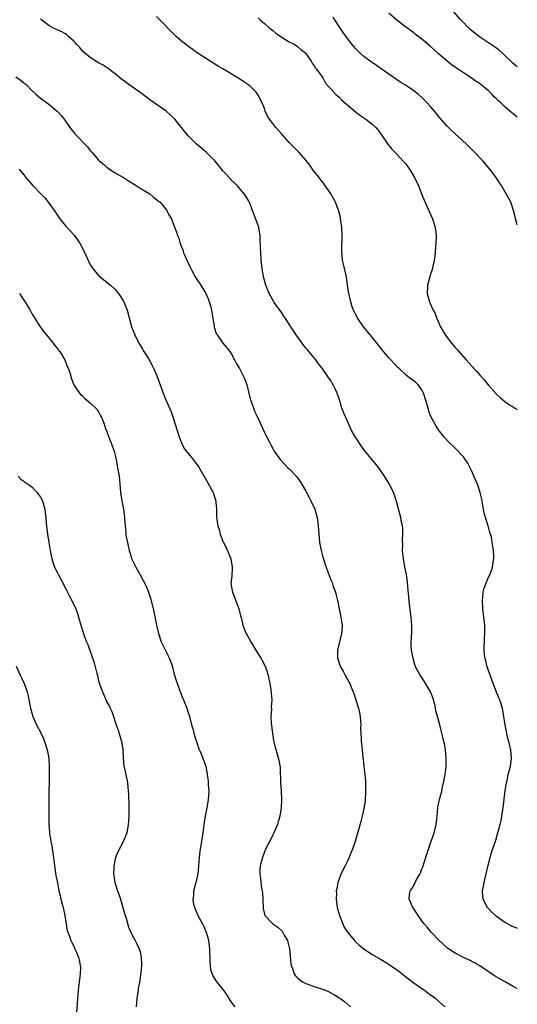
# Model space of a CAD drawing. Units: inches. Extents: x 2505000 to 2508000, y 1548000 to 1551000.
# Drawn here: x 2507880 to 2508000, y 1549270 to 1549507 of the extents above; entities that cross this region are included whole.
import ezdxf

# ---------------------------------------------------------------- set-up
doc = ezdxf.new("R2010")
doc.units = ezdxf.units.IN
doc.header["$MEASUREMENT"] = 0
doc.layers.add('LD25051548_10ft', color=133, linetype='Continuous')

msp = doc.modelspace()

# ---------------------------------------------------------------- linework, layer by layer
at = {"layer": 'LD25051548_10ft'}
for points, elevation in [([(2508000, 1549287.94), (2507999.96, 1549287.96), (2507999, 1549288.3), (2507998.55, 1549288.55), (2507997.62, 1549289), (2507997, 1549289.34), (2507995, 1549290.77), (2507994.71, 1549291), (2507993.85, 1549291.85), (2507992.87, 1549292.87), (2507992.76, 1549293), (2507992.56, 1549293.44), (2507991.76, 1549295), (2507991.67, 1549295.67), (2507991.62, 1549297), (2507991.86, 1549298.14), (2507991.97, 1549299), (2507993, 1549303.2), (2507993.46, 1549305), (2507993.81, 1549306.19), (2507994.79, 1549309.21), (2507995.26, 1549310.74), (2507995.87, 1549313), (2507996.08, 1549313.92), (2507996.29, 1549315), (2507996.51, 1549316.51), (2507996.59, 1549317), (2507997, 1549320.44), (2507997.3, 1549322.7), (2507997.52, 1549323.52), (2507997.82, 1549325), (2507998.15, 1549326.15), (2507998.35, 1549327), (2507998.63, 1549329), (2507998.47, 1549331), (2507997.99, 1549333), (2507997.75, 1549333.75), (2507997.36, 1549335.36), (2507997.04, 1549337), (2507996.77, 1549339), (2507996.53, 1549340.53), (2507996.43, 1549341), (2507995.81, 1549343), (2507995.55, 1549343.55), (2507995, 1549344.91), (2507994.18, 1549347), (2507993.44, 1549349), (2507992.76, 1549351), (2507992.41, 1549352.41), (2507992.24, 1549353), (2507992.11, 1549353.89), (2507991.99, 1549355), (2507992.04, 1549356.04), (2507992.05, 1549357), (2507992.1, 1549357.9), (2507992.19, 1549359), (2507992.16, 1549361), (2507991.66, 1549365), (2507991.58, 1549367), (2507991.69, 1549367.69), (2507991.8, 1549369), (2507992.02, 1549369.98), (2507992.38, 1549371), (2507993, 1549372.46), (2507993.25, 1549373), (2507993.76, 1549374.24), (2507994.04, 1549375), (2507994.19, 1549376.19), (2507994.36, 1549377), (2507994.37, 1549377.63), (2507994.26, 1549379), (2507994.07, 1549380.07), (2507993.97, 1549381), (2507993.76, 1549382.24), (2507993.57, 1549383), (2507993.41, 1549383.41), (2507992.99, 1549385.01), (2507992.3, 1549387), (2507992.02, 1549388.02), (2507991.82, 1549389), (2507991.43, 1549391.42), (2507991.07, 1549393), (2507990.36, 1549395), (2507989.5, 1549397), (2507989.36, 1549397.36), (2507989, 1549398.17), (2507988.1, 1549400.1), (2507987.46, 1549401), (2507987, 1549401.63), (2507985, 1549403.73), (2507983.66, 1549405), (2507982.39, 1549406.39), (2507981.87, 1549407), (2507981.48, 1549407.48), (2507980.64, 1549408.64), (2507980.41, 1549409), (2507979.7, 1549410.3), (2507979.19, 1549411.19), (2507979, 1549411.75), (2507978.65, 1549412.65), (2507978.55, 1549413), (2507978.43, 1549413.57), (2507978.03, 1549415), (2507977.41, 1549417), (2507977, 1549417.76), (2507976.06, 1549419), (2507975.51, 1549419.51), (2507975, 1549419.94), (2507974.38, 1549420.38), (2507973.58, 1549421), (2507973.24, 1549421.24), (2507971.39, 1549423), (2507971.18, 1549423.18), (2507970.2, 1549424.2), (2507969.52, 1549425), (2507969, 1549425.53), (2507967.41, 1549427.41), (2507966.54, 1549428.54), (2507965, 1549430.5), (2507962.91, 1549433), (2507961.51, 1549435), (2507961, 1549435.98), (2507960.51, 1549437), (2507960.2, 1549437.8), (2507959.81, 1549439), (2507959.7, 1549439.7), (2507959.35, 1549441), (2507959.07, 1549443), (2507958.78, 1549445), (2507958.07, 1549448.07), (2507957.87, 1549449), (2507957.76, 1549450.24), (2507957.68, 1549451), (2507957.67, 1549451.67), (2507957.71, 1549453), (2507957.72, 1549453.72), (2507957.78, 1549455), (2507957.7, 1549457), (2507957.44, 1549458.56), (2507957.39, 1549459), (2507957.34, 1549459.34), (2507957, 1549460.55), (2507956.91, 1549460.91), (2507956.78, 1549461.22), (2507956.14, 1549463), (2507955.77, 1549463.77), (2507955.05, 1549465), (2507953.69, 1549467), (2507953.38, 1549467.38), (2507953, 1549467.9), (2507952.52, 1549468.52), (2507952.2, 1549469), (2507950.77, 1549470.77), (2507950.63, 1549471), (2507949.92, 1549471.92), (2507949, 1549473.16), (2507947.39, 1549475), (2507946.2, 1549476.2), (2507945, 1549477.44), (2507943.3, 1549479.3), (2507941.79, 1549481), (2507941, 1549481.99), (2507940.25, 1549483), (2507939.77, 1549483.77), (2507939.21, 1549485), (2507939, 1549485.57), (2507938.42, 1549487), (2507937.41, 1549489), (2507937, 1549489.55), (2507935.54, 1549491), (2507935, 1549491.42), (2507934.03, 1549492.03), (2507933, 1549492.75), (2507932.6, 1549493), (2507931, 1549493.93), (2507929, 1549495.14), (2507927.81, 1549495.81), (2507927, 1549496.33), (2507925, 1549497.54), (2507923, 1549498.84), (2507921, 1549500.27), (2507919, 1549501.86), (2507918.39, 1549502.39), (2507917.74, 1549503), (2507917, 1549503.67), (2507916.33, 1549504.33), (2507915.74, 1549505), (2507915, 1549505.76), (2507913.78, 1549507), (2507913, 1549507.75)], 6970), ([(2507937.47, 1549507.47), (2507937.95, 1549507), (2507939, 1549506.1), (2507940.24, 1549505), (2507941, 1549504.38), (2507941.78, 1549503.78), (2507943, 1549502.86), (2507945, 1549501.68), (2507946.3, 1549501), (2507947, 1549500.56), (2507947.82, 1549499.82), (2507948.87, 1549499), (2507949, 1549498.86), (2507950.24, 1549497), (2507950.5, 1549496.5), (2507951, 1549495.92), (2507951.32, 1549495.32), (2507951.62, 1549495), (2507953.05, 1549493), (2507953.72, 1549491.72), (2507954.41, 1549491), (2507955, 1549490.32), (2507956.23, 1549489), (2507956.62, 1549488.62), (2507957, 1549488.31), (2507957.64, 1549487.64), (2507958.7, 1549486.7), (2507960.85, 1549484.85), (2507962.01, 1549484.01), (2507963.46, 1549483), (2507965, 1549481.82), (2507965.89, 1549481), (2507966.4, 1549480.4), (2507967, 1549479.58), (2507968.27, 1549477.73), (2507968.85, 1549476.85), (2507969, 1549476.69), (2507969.76, 1549475.76), (2507971, 1549474.51), (2507972.42, 1549473), (2507973, 1549472.32), (2507973.57, 1549471.57), (2507973.97, 1549471), (2507974.37, 1549470.37), (2507975.18, 1549469), (2507975.78, 1549467.78), (2507976.14, 1549467), (2507977, 1549464.77), (2507977.52, 1549463.52), (2507979.57, 1549459), (2507980.19, 1549457), (2507980.42, 1549455), (2507980.35, 1549453), (2507980.27, 1549452.27), (2507980.09, 1549449.91), (2507979.95, 1549449), (2507979.62, 1549447.62), (2507979.52, 1549447), (2507979.42, 1549446.58), (2507979, 1549445.41), (2507978.87, 1549445), (2507978.33, 1549443), (2507978.26, 1549441), (2507978.44, 1549440.44), (2507978.81, 1549439), (2507979, 1549438.63), (2507979.7, 1549437), (2507980.15, 1549436.15), (2507980.57, 1549435), (2507981.46, 1549433), (2507982.03, 1549432.03), (2507982.59, 1549431), (2507984.12, 1549429), (2507984.55, 1549428.55), (2507985, 1549427.99), (2507985.49, 1549427.49), (2507985.87, 1549427), (2507987.66, 1549425), (2507988.32, 1549424.32), (2507989, 1549423.49), (2507989.24, 1549423.25), (2507989.45, 1549423), (2507990.2, 1549422.2), (2507991, 1549421.26), (2507992.08, 1549420.08), (2507993, 1549419.01), (2507995, 1549416.76), (2507995.9, 1549415.9), (2507997, 1549414.95), (2507998.15, 1549414.15), (2507999, 1549413.65), (2507999.38, 1549413.38), (2508000, 1549413.04)], 6960), ([(2508000, 1549457.56), (2507999.91, 1549457.91), (2507999.59, 1549459), (2507999.49, 1549459.49), (2507999.09, 1549461), (2507998.57, 1549462.57), (2507998.41, 1549463), (2507997.35, 1549465), (2507997, 1549465.56), (2507996.17, 1549467), (2507995.7, 1549467.7), (2507994.88, 1549469), (2507993.39, 1549471), (2507991.67, 1549473), (2507989.78, 1549475), (2507988.37, 1549476.37), (2507987.71, 1549477), (2507985, 1549479.46), (2507984.22, 1549480.22), (2507983, 1549481.44), (2507981.35, 1549483.35), (2507980.44, 1549484.44), (2507980.01, 1549485), (2507979, 1549486.18), (2507978.27, 1549487), (2507977.65, 1549487.65), (2507977, 1549488.28), (2507976.15, 1549489), (2507975, 1549489.89), (2507973, 1549491.19), (2507971.87, 1549491.87), (2507969, 1549493.87), (2507967.42, 1549495), (2507966, 1549496), (2507965, 1549496.67), (2507964.54, 1549497), (2507963, 1549498.16), (2507962.04, 1549499), (2507961.52, 1549499.52), (2507961, 1549500.06), (2507960.19, 1549501), (2507958.8, 1549502.8), (2507957.96, 1549503.96), (2507957, 1549505.41), (2507956.01, 1549507), (2507955.59, 1549507.59)], 6950), ([(2508000, 1549483.51), (2507999.72, 1549483.72), (2507999, 1549484.31), (2507998.62, 1549484.62), (2507998.22, 1549485), (2507997.54, 1549485.54), (2507997, 1549486.03), (2507995.99, 1549487), (2507995.46, 1549487.46), (2507995, 1549487.96), (2507994.44, 1549488.44), (2507993.94, 1549489), (2507993, 1549489.94), (2507991.72, 1549491), (2507991.31, 1549491.31), (2507991, 1549491.56), (2507990.11, 1549492.11), (2507988.86, 1549493), (2507987, 1549494.18), (2507985.84, 1549495), (2507985.33, 1549495.33), (2507985, 1549495.58), (2507984.16, 1549496.16), (2507983, 1549497.1), (2507981, 1549498.82), (2507979.83, 1549499.83), (2507979, 1549500.63), (2507977, 1549502.34), (2507975.48, 1549503.48), (2507975, 1549503.85), (2507973, 1549505.26), (2507971, 1549506.78), (2507969, 1549508.56)], 6940), ([(2508000, 1549495.67), (2507999, 1549496.44), (2507996.35, 1549499), (2507995.64, 1549499.64), (2507994.5, 1549500.5), (2507990.85, 1549502.85), (2507989.73, 1549503.73), (2507988.66, 1549504.66), (2507986.35, 1549507), (2507984.57, 1549509)], 6930), ([(2508000, 1549273.4), (2507999, 1549273.94), (2507997.03, 1549275.03), (2507995.76, 1549275.76), (2507994.53, 1549276.53), (2507990.93, 1549278.93), (2507989.65, 1549279.65), (2507988.32, 1549280.32), (2507987, 1549280.9), (2507985, 1549281.94), (2507983.41, 1549283), (2507983.18, 1549283.18), (2507982.11, 1549284.11), (2507981.16, 1549285), (2507979.23, 1549287), (2507978.22, 1549288.22), (2507977.53, 1549289), (2507977, 1549289.78), (2507976.08, 1549291), (2507975.72, 1549291.72), (2507974.88, 1549292.88), (2507974.77, 1549293), (2507974.25, 1549294.25), (2507973.89, 1549295), (2507974.02, 1549296.02), (2507974.19, 1549297), (2507974.52, 1549297.48), (2507975, 1549298.38), (2507975.24, 1549298.76), (2507975.34, 1549299), (2507975.72, 1549299.72), (2507976.46, 1549301), (2507976.64, 1549301.36), (2507977, 1549302.33), (2507977.2, 1549302.8), (2507978.2, 1549305.8), (2507978.54, 1549307), (2507979.24, 1549309), (2507979.72, 1549310.28), (2507979.94, 1549311), (2507980.42, 1549313), (2507980.63, 1549315), (2507980.82, 1549317), (2507980.85, 1549317.15), (2507981.23, 1549319), (2507981.78, 1549321), (2507981.99, 1549322.01), (2507982.23, 1549323), (2507982.58, 1549325), (2507982.82, 1549327), (2507982.85, 1549329), (2507982.67, 1549331), (2507982.42, 1549332.42), (2507982.3, 1549333), (2507982.07, 1549334.07), (2507981.81, 1549335), (2507981.65, 1549335.65), (2507981.27, 1549337), (2507980.75, 1549339), (2507980.37, 1549340.37), (2507980.29, 1549341), (2507980.1, 1549341.9), (2507979.8, 1549343), (2507979.6, 1549343.6), (2507979.07, 1549345), (2507979, 1549345.14), (2507977.57, 1549347.57), (2507977, 1549348.4), (2507976.54, 1549349), (2507975.48, 1549351), (2507974.85, 1549353), (2507974.46, 1549355), (2507974.38, 1549356.38), (2507974.48, 1549358.48), (2507974.55, 1549359), (2507974.55, 1549360.55), (2507974.57, 1549361), (2507974.4, 1549363), (2507974, 1549366), (2507973.81, 1549367.81), (2507973.61, 1549370.38), (2507973.51, 1549371.51), (2507973.26, 1549373.26), (2507972.88, 1549375), (2507972.6, 1549376.6), (2507972.51, 1549377), (2507972.44, 1549377.56), (2507972.34, 1549379), (2507972.37, 1549380.38), (2507972.31, 1549381.69), (2507972.39, 1549383), (2507972.36, 1549384.36), (2507972.28, 1549385), (2507972.09, 1549385.91), (2507971.89, 1549387), (2507970.87, 1549390.87), (2507970.37, 1549392.37), (2507970.14, 1549393), (2507969.18, 1549395), (2507968.34, 1549396.34), (2507967.97, 1549397), (2507966.57, 1549399), (2507965.85, 1549399.85), (2507964.78, 1549401.22), (2507963.17, 1549403.17), (2507963, 1549403.41), (2507962.3, 1549404.3), (2507961, 1549406.33), (2507960, 1549408), (2507959, 1549410.19), (2507958.14, 1549412.14), (2507957.6, 1549413.6), (2507957, 1549415.68), (2507956.65, 1549416.65), (2507956.55, 1549417), (2507956.16, 1549417.84), (2507955.6, 1549419), (2507955.37, 1549419.37), (2507955, 1549420), (2507954.56, 1549420.56), (2507954.31, 1549421), (2507952.95, 1549423), (2507952.06, 1549424.06), (2507951.42, 1549425), (2507949.38, 1549427.38), (2507949, 1549427.86), (2507948.47, 1549428.47), (2507948.07, 1549429), (2507946.66, 1549431), (2507946, 1549432), (2507945, 1549433.61), (2507944.08, 1549435), (2507943.63, 1549435.63), (2507943, 1549436.59), (2507941.97, 1549437.97), (2507941.29, 1549439), (2507940.43, 1549440.43), (2507940.12, 1549441), (2507939.3, 1549443), (2507938.78, 1549445), (2507938.46, 1549447), (2507938.25, 1549449), (2507938.11, 1549451), (2507938.09, 1549452.09), (2507938.01, 1549453.99), (2507938, 1549455), (2507937.85, 1549455.85), (2507937.62, 1549457), (2507936.37, 1549460.37), (2507936.16, 1549461), (2507935.37, 1549463), (2507935.25, 1549463.25), (2507934.48, 1549464.48), (2507934.12, 1549465), (2507932.39, 1549467), (2507931, 1549468.43), (2507929.75, 1549469.75), (2507929, 1549470.61), (2507927.94, 1549471.94), (2507927, 1549473.02), (2507925.01, 1549475.01), (2507923.94, 1549475.94), (2507922.83, 1549476.83), (2507922.63, 1549477), (2507921, 1549478.63), (2507920.64, 1549479), (2507919.86, 1549479.86), (2507919.01, 1549481), (2507917.39, 1549483), (2507917, 1549483.44), (2507916.16, 1549484.16), (2507915.29, 1549485), (2507915, 1549485.23), (2507913, 1549486.55), (2507911, 1549487.93), (2507909.28, 1549489.28), (2507909, 1549489.46), (2507906.87, 1549491), (2507905.77, 1549491.77), (2507905, 1549492.37), (2507904.61, 1549492.61), (2507903, 1549493.98), (2507902.4, 1549494.4), (2507901.61, 1549495), (2507901.28, 1549495.28), (2507900.07, 1549496.07), (2507899, 1549496.62), (2507897, 1549497.86), (2507895.61, 1549499), (2507895.3, 1549499.3), (2507895, 1549499.58), (2507894.36, 1549500.36), (2507893.74, 1549501), (2507893.42, 1549501.42), (2507893, 1549501.84), (2507891.71, 1549503), (2507891.34, 1549503.34), (2507891, 1549503.57), (2507890.1, 1549504.1), (2507888.16, 1549505), (2507887, 1549505.61), (2507885, 1549507.11)], 6980), ([(2507879, 1549493.21), (2507880.33, 1549492.33), (2507881, 1549491.8), (2507881.46, 1549491.46), (2507883, 1549489.85), (2507883.97, 1549489), (2507884.5, 1549488.5), (2507885, 1549488.1), (2507887, 1549486.66), (2507889.02, 1549485), (2507889.95, 1549483.95), (2507890.66, 1549483), (2507892.09, 1549481), (2507893, 1549479.8), (2507893.38, 1549479.38), (2507894.37, 1549478.37), (2507895, 1549477.67), (2507896.35, 1549476.35), (2507897, 1549475.51), (2507897.24, 1549475.24), (2507897.43, 1549475), (2507899, 1549473.18), (2507899.17, 1549473), (2507900.17, 1549472.17), (2507901, 1549471.45), (2507901.64, 1549471), (2507903, 1549470.11), (2507905, 1549468.95), (2507906.19, 1549468.19), (2507907, 1549467.7), (2507907.41, 1549467.41), (2507908.1, 1549467), (2507909, 1549466.42), (2507910.43, 1549465.57), (2507911.34, 1549465), (2507912.26, 1549464.26), (2507913, 1549463.7), (2507913.37, 1549463.37), (2507913.82, 1549463), (2507915.45, 1549461), (2507915.98, 1549459.98), (2507916.55, 1549459), (2507917, 1549457.9), (2507917.81, 1549455.81), (2507918.01, 1549455), (2507918.34, 1549454.34), (2507918.68, 1549453), (2507918.79, 1549452.79), (2507919, 1549452.24), (2507919.37, 1549451.37), (2507919.43, 1549451), (2507919.69, 1549450.31), (2507920.27, 1549449), (2507920.53, 1549448.53), (2507921.16, 1549447.16), (2507921.21, 1549447), (2507921.46, 1549446.54), (2507922.33, 1549445), (2507923, 1549443.93), (2507923.39, 1549443.39), (2507924.83, 1549441), (2507925.52, 1549439.52), (2507925.71, 1549439), (2507925.99, 1549437.99), (2507926.21, 1549437), (2507926.52, 1549435), (2507926.84, 1549433.16), (2507926.87, 1549432.87), (2507927.34, 1549431.34), (2507927.57, 1549431), (2507929, 1549429.05), (2507929.94, 1549427.94), (2507930.67, 1549427), (2507931, 1549426.52), (2507931.8, 1549425), (2507932.2, 1549424.2), (2507933, 1549422.88), (2507933.65, 1549421.65), (2507934.31, 1549420.31), (2507934.77, 1549419), (2507935.58, 1549415.57), (2507935.77, 1549415), (2507936.3, 1549413.7), (2507936.63, 1549412.63), (2507937, 1549411.81), (2507937.27, 1549411.27), (2507937.44, 1549411), (2507937.85, 1549410.15), (2507939, 1549407.48), (2507939.15, 1549407.15), (2507939.25, 1549407), (2507940.27, 1549405), (2507940.54, 1549404.54), (2507941, 1549403.61), (2507941.35, 1549403), (2507942.8, 1549401), (2507943.88, 1549399.88), (2507944.68, 1549399), (2507945, 1549398.7), (2507946.79, 1549396.79), (2507947.64, 1549395.64), (2507949, 1549393.38), (2507949.79, 1549391.79), (2507950.22, 1549391), (2507950.47, 1549390.47), (2507951, 1549389.4), (2507951.16, 1549389), (2507951.55, 1549387.55), (2507951.69, 1549387), (2507951.94, 1549385), (2507952.1, 1549383), (2507952.32, 1549381), (2507952.69, 1549379), (2507953, 1549377.73), (2507953.21, 1549377), (2507953.67, 1549375.67), (2507953.88, 1549375), (2507954.35, 1549373.65), (2507955, 1549371.96), (2507955.31, 1549371.31), (2507955.6, 1549370.4), (2507956.13, 1549369), (2507956.31, 1549368.31), (2507956.61, 1549367), (2507956.99, 1549364.99), (2507957.43, 1549363), (2507957.73, 1549361), (2507957.67, 1549359.67), (2507957.62, 1549359), (2507956.65, 1549355), (2507956.63, 1549353.37), (2507956.65, 1549353), (2507956.75, 1549352.75), (2507957, 1549351.89), (2507957.34, 1549351), (2507957.96, 1549349.96), (2507958.48, 1549349), (2507959, 1549347.92), (2507959.37, 1549347.37), (2507959.57, 1549347), (2507959.93, 1549346.07), (2507960.4, 1549345), (2507960.56, 1549344.56), (2507961.06, 1549343.06), (2507961.69, 1549341), (2507961.9, 1549339.9), (2507962.1, 1549339), (2507962.2, 1549337.8), (2507962.22, 1549337), (2507962.18, 1549336.18), (2507962.22, 1549335), (2507962.35, 1549333.65), (2507962.37, 1549333), (2507962.42, 1549332.42), (2507962.6, 1549331), (2507962.77, 1549329), (2507962.81, 1549328.81), (2507962.99, 1549327), (2507963.24, 1549325), (2507963.39, 1549323.4), (2507963.39, 1549322.61), (2507963.42, 1549321), (2507963.28, 1549318.72), (2507963, 1549316.83), (2507962.59, 1549315), (2507962.26, 1549313.74), (2507961.7, 1549311.7), (2507960.88, 1549308.88), (2507960.26, 1549307), (2507959.88, 1549306.12), (2507959.43, 1549305), (2507959, 1549304.16), (2507958.45, 1549303), (2507957.46, 1549301), (2507956.7, 1549299), (2507956.43, 1549297.57), (2507956.34, 1549297), (2507956.35, 1549296.35), (2507956.32, 1549295), (2507956.55, 1549293), (2507957.08, 1549291), (2507957.91, 1549289), (2507958.25, 1549288.25), (2507959.03, 1549287), (2507960.69, 1549285), (2507960.85, 1549284.85), (2507961, 1549284.72), (2507961.87, 1549283.87), (2507963, 1549282.98), (2507965, 1549281.66), (2507967, 1549280.49), (2507967.95, 1549279.95), (2507969, 1549279.3), (2507969.44, 1549279), (2507971, 1549277.91), (2507973, 1549276.36), (2507973.74, 1549275.74), (2507974.81, 1549275), (2507977, 1549273.43), (2507977.65, 1549273), (2507978.41, 1549272.41), (2507979, 1549272), (2507979.56, 1549271.56), (2507980.32, 1549271), (2507981, 1549270.4), (2507981.71, 1549269.71), (2507982.52, 1549269)], 6990), ([(2507879.86, 1549471), (2507881, 1549469.6), (2507881.45, 1549469), (2507883.08, 1549467.08), (2507885.08, 1549465), (2507886.04, 1549464.04), (2507886.95, 1549462.95), (2507888.29, 1549461), (2507888.59, 1549460.59), (2507889, 1549459.93), (2507889.62, 1549459), (2507891, 1549457.31), (2507893.2, 1549455), (2507893.95, 1549453.95), (2507894.58, 1549453), (2507895.57, 1549451), (2507896.63, 1549448.63), (2507897, 1549447.95), (2507897.35, 1549447.35), (2507897.59, 1549447), (2507899, 1549445.32), (2507899.36, 1549445), (2507900.28, 1549444.28), (2507901.42, 1549443.42), (2507901.91, 1549443), (2507903, 1549442), (2507903.82, 1549441), (2507905, 1549439.19), (2507905.1, 1549439), (2507905.88, 1549437), (2507906.93, 1549433), (2507907.71, 1549431), (2507908.73, 1549429), (2507909, 1549428.54), (2507909.6, 1549427.6), (2507909.93, 1549427), (2507911, 1549425.31), (2507911.84, 1549423.84), (2507912.23, 1549423), (2507913.09, 1549421), (2507913.59, 1549419.59), (2507914.57, 1549417), (2507915, 1549415.91), (2507916.47, 1549412.47), (2507916.99, 1549411), (2507918.42, 1549406.42), (2507918.99, 1549404.99), (2507919.65, 1549403.65), (2507921, 1549401.94), (2507921.8, 1549401), (2507922.32, 1549400.32), (2507923.15, 1549399.15), (2507925.36, 1549395.36), (2507926.61, 1549393), (2507926.69, 1549392.69), (2507927.25, 1549391), (2507927.29, 1549390.71), (2507927.4, 1549389), (2507927.4, 1549387.4), (2507927.43, 1549387), (2507927.5, 1549386.5), (2507927.76, 1549385), (2507928.09, 1549384.09), (2507928.35, 1549383), (2507929, 1549381.26), (2507929.1, 1549381), (2507929.75, 1549379.75), (2507930.89, 1549377), (2507931.25, 1549375), (2507931.25, 1549374.75), (2507931.11, 1549373), (2507930.91, 1549371), (2507931.27, 1549369), (2507931.79, 1549367.79), (2507932.86, 1549365), (2507933.25, 1549363.25), (2507933.47, 1549362.53), (2507933.81, 1549361), (2507934.15, 1549360.15), (2507934.63, 1549359), (2507934.77, 1549358.77), (2507935.71, 1549357), (2507936.22, 1549356.22), (2507937, 1549354.87), (2507938.2, 1549353), (2507938.49, 1549352.49), (2507939.25, 1549351), (2507939.92, 1549349), (2507940.05, 1549348.05), (2507940.31, 1549347), (2507940.58, 1549345.42), (2507940.75, 1549343), (2507940.62, 1549341.38), (2507940.67, 1549340.67), (2507940.53, 1549339), (2507940.59, 1549337.41), (2507940.91, 1549335), (2507941, 1549334.41), (2507941.22, 1549333.22), (2507941.62, 1549331.62), (2507942.51, 1549328.51), (2507942.76, 1549326.76), (2507942.9, 1549323), (2507943.01, 1549321), (2507943.1, 1549319), (2507943.04, 1549317), (2507942.73, 1549315), (2507942.35, 1549313.65), (2507942.13, 1549313), (2507941.25, 1549311), (2507941, 1549310.52), (2507940.52, 1549309.48), (2507939.29, 1549307), (2507939, 1549306.35), (2507938.5, 1549305), (2507937.98, 1549303), (2507937.9, 1549302.1), (2507937.86, 1549301), (2507938.02, 1549300.02), (2507938.1, 1549299), (2507938.29, 1549297.71), (2507938.44, 1549297), (2507938.5, 1549296.5), (2507938.63, 1549295), (2507938.72, 1549292.72), (2507939.07, 1549291.07), (2507939.1, 1549291), (2507941.06, 1549289), (2507942.24, 1549288.24), (2507943.27, 1549287.27), (2507943.83, 1549286.17), (2507944.53, 1549285), (2507944.65, 1549284.65), (2507945.03, 1549283), (2507945.36, 1549279.36), (2507945.44, 1549279), (2507945.76, 1549278.24), (2507946.19, 1549277), (2507946.53, 1549276.53), (2507947, 1549275.99), (2507947.51, 1549275.51), (2507948.31, 1549275), (2507949, 1549274.62), (2507951, 1549273.92), (2507953, 1549273.28), (2507953.74, 1549273), (2507954.61, 1549272.61), (2507955.91, 1549271.91), (2507957, 1549271.22), (2507957.32, 1549271), (2507958.28, 1549270.28), (2507959.75, 1549269)], 7000), ([(2507879.9, 1549441), (2507880.36, 1549440.36), (2507881.15, 1549439.15), (2507882.46, 1549437), (2507883, 1549435.99), (2507883.37, 1549435.37), (2507884.91, 1549433), (2507885.79, 1549431.79), (2507886.68, 1549430.68), (2507887, 1549430.35), (2507888.05, 1549429), (2507888.44, 1549428.44), (2507889, 1549427.82), (2507889.34, 1549427.34), (2507889.64, 1549427), (2507890.73, 1549425.27), (2507890.89, 1549425), (2507891.44, 1549423.44), (2507891.67, 1549423), (2507892.04, 1549421.96), (2507892.45, 1549420.45), (2507893.05, 1549419), (2507894.38, 1549417), (2507894.67, 1549416.67), (2507895, 1549416.38), (2507895.66, 1549415.66), (2507896.57, 1549415), (2507897, 1549414.66), (2507898.63, 1549413), (2507898.77, 1549412.77), (2507899, 1549412.47), (2507899.48, 1549411.48), (2507899.76, 1549411), (2507900.26, 1549409.74), (2507900.49, 1549409), (2507900.59, 1549408.59), (2507901, 1549407.71), (2507901.17, 1549407.17), (2507901.26, 1549407), (2507901.72, 1549405.72), (2507902.07, 1549405), (2507902.28, 1549404.28), (2507902.77, 1549403), (2507903, 1549402.04), (2507903.22, 1549401), (2507903.48, 1549399.48), (2507903.6, 1549399), (2507903.73, 1549398.27), (2507903.94, 1549397), (2507904.12, 1549395), (2507904.27, 1549393), (2507904.61, 1549391), (2507905.02, 1549389), (2507905.27, 1549387), (2507905.27, 1549386.73), (2507905.4, 1549385), (2507905.57, 1549383.57), (2507905.6, 1549383), (2507905.68, 1549382.32), (2507905.94, 1549381), (2507906.17, 1549380.17), (2507906.39, 1549379), (2507907, 1549376.99), (2507907.69, 1549375.69), (2507907.96, 1549375), (2507909, 1549373.18), (2507909.78, 1549371.78), (2507910.44, 1549370.44), (2507911.06, 1549369), (2507911.52, 1549367.52), (2507911.67, 1549367), (2507912.3, 1549364.3), (2507912.99, 1549361.01), (2507913.43, 1549359), (2507914.12, 1549357), (2507915.09, 1549355.09), (2507916.12, 1549353), (2507916.33, 1549352.33), (2507916.79, 1549351), (2507917.22, 1549349.22), (2507917.3, 1549349), (2507917.68, 1549347.68), (2507918.52, 1549345.48), (2507918.77, 1549344.77), (2507919.33, 1549343.33), (2507919.47, 1549343), (2507919.79, 1549342.21), (2507920.25, 1549341), (2507920.44, 1549340.44), (2507920.91, 1549339), (2507921.43, 1549337), (2507921.8, 1549335.8), (2507921.97, 1549335), (2507922.38, 1549333.62), (2507922.58, 1549333), (2507923.21, 1549331.21), (2507923.57, 1549330.43), (2507924.17, 1549329), (2507924.85, 1549327), (2507925, 1549326.08), (2507925.18, 1549325.18), (2507925.19, 1549325), (2507925.42, 1549323.42), (2507925.43, 1549322.57), (2507925.57, 1549321), (2507925.46, 1549319), (2507925.09, 1549317), (2507924.67, 1549315), (2507924.35, 1549313), (2507924.12, 1549311), (2507923.84, 1549309), (2507923.49, 1549307), (2507923.45, 1549306.55), (2507923.22, 1549305), (2507923.08, 1549303.08), (2507923.09, 1549302.91), (2507922.94, 1549301.06), (2507922.48, 1549299), (2507922.1, 1549297.9), (2507921.89, 1549297), (2507921.87, 1549295.87), (2507921.71, 1549295), (2507921.8, 1549294.2), (2507922.11, 1549293), (2507922.41, 1549292.41), (2507922.94, 1549291), (2507924.04, 1549289), (2507924.37, 1549288.37), (2507924.96, 1549287), (2507925.44, 1549285.44), (2507925.51, 1549285), (2507925.68, 1549283.68), (2507925.74, 1549283), (2507925.79, 1549282.21), (2507925.82, 1549281), (2507925.82, 1549279.82), (2507925.94, 1549279), (2507926.01, 1549278.01), (2507926.52, 1549276.52), (2507927.3, 1549275.3), (2507927.56, 1549275), (2507929, 1549273.16), (2507929.92, 1549271.92), (2507930.4, 1549271), (2507930.66, 1549270.66), (2507931, 1549270.13), (2507931.87, 1549269)], 7010), ([(2507879.59, 1549397), (2507880.25, 1549396.25), (2507881, 1549395.76), (2507881.39, 1549395.39), (2507882.01, 1549395), (2507883, 1549394.27), (2507884.21, 1549393), (2507884.53, 1549392.53), (2507885, 1549391.89), (2507885.45, 1549391), (2507885.77, 1549389.77), (2507886.05, 1549389), (2507886.1, 1549388.1), (2507886.29, 1549387), (2507886.39, 1549385.61), (2507886.4, 1549385), (2507886.66, 1549383), (2507886.99, 1549380.99), (2507887.3, 1549379), (2507887.7, 1549377), (2507888.02, 1549376.02), (2507888.39, 1549375), (2507889, 1549373.8), (2507889.38, 1549373), (2507891, 1549369.99), (2507892.02, 1549368.02), (2507892.57, 1549367), (2507893.5, 1549365), (2507893.89, 1549363.89), (2507894.17, 1549363), (2507894.7, 1549361), (2507895.29, 1549359.29), (2507895.36, 1549359), (2507895.54, 1549358.46), (2507896.11, 1549357), (2507896.38, 1549356.38), (2507897.95, 1549351.95), (2507898.58, 1549349.42), (2507898.7, 1549349), (2507899, 1549347.62), (2507899.13, 1549347.13), (2507899.32, 1549346.68), (2507899.94, 1549345), (2507900.27, 1549344.27), (2507901, 1549342.51), (2507901.56, 1549341.56), (2507901.79, 1549341), (2507902.2, 1549340.2), (2507903.25, 1549337), (2507903.72, 1549335.72), (2507904.56, 1549333), (2507904.88, 1549331), (2507904.93, 1549329), (2507905.09, 1549327.09), (2507905.55, 1549325), (2507905.82, 1549323.82), (2507905.96, 1549323), (2507906.05, 1549321.95), (2507906.17, 1549321), (2507906.22, 1549320.22), (2507906.32, 1549317.68), (2507906.33, 1549317), (2507906.3, 1549316.3), (2507906.31, 1549315), (2507906.24, 1549313.76), (2507906.17, 1549313), (2507905.78, 1549311), (2507905.02, 1549309), (2507903.65, 1549306.35), (2507903.11, 1549305), (2507903, 1549304.59), (2507902.66, 1549303), (2507902.68, 1549302.68), (2507902.61, 1549301), (2507902.68, 1549300.68), (2507902.91, 1549299), (2507903.53, 1549297), (2507903.94, 1549295.94), (2507904.25, 1549295), (2507904.86, 1549293), (2507905.31, 1549291.31), (2507905.62, 1549290.38), (2507906.23, 1549288.23), (2507907, 1549286.49), (2507907.86, 1549285), (2507908.24, 1549284.24), (2507908.81, 1549283), (2507909, 1549282.29), (2507909.29, 1549281), (2507909.38, 1549279.38), (2507909.37, 1549279), (2507909.21, 1549277.21), (2507908.85, 1549275), (2507908.58, 1549273.42), (2507908.52, 1549273), (2507908.25, 1549271), (2507908.1, 1549269)], 7020), ([(2507879.13, 1549351.13), (2507880.05, 1549349), (2507880.37, 1549348.37), (2507881.01, 1549347), (2507881.78, 1549345), (2507882.01, 1549344.01), (2507882.17, 1549343), (2507882.55, 1549341), (2507883.16, 1549339), (2507884.04, 1549337), (2507885.05, 1549335.05), (2507885.68, 1549333.68), (2507885.97, 1549333), (2507886.6, 1549331), (2507886.97, 1549329), (2507887.1, 1549326.9), (2507887.1, 1549325), (2507887.01, 1549319), (2507886.98, 1549313), (2507887.15, 1549311.15), (2507887.15, 1549310.85), (2507887.47, 1549309), (2507887.73, 1549307.73), (2507887.93, 1549306.07), (2507888.09, 1549305), (2507888.33, 1549303), (2507888.72, 1549300.72), (2507889.09, 1549298.91), (2507889.44, 1549297), (2507889.75, 1549295.75), (2507889.91, 1549295), (2507890.22, 1549293.78), (2507890.44, 1549293), (2507890.85, 1549291), (2507890.86, 1549290.86), (2507891, 1549290.01), (2507891.44, 1549287.44), (2507891.59, 1549287), (2507891.97, 1549286.03), (2507892.3, 1549285), (2507892.51, 1549284.51), (2507893, 1549283.61), (2507893.28, 1549283), (2507893.47, 1549282.53), (2507894.14, 1549281), (2507894.34, 1549280.34), (2507894.59, 1549279), (2507894.61, 1549278.61), (2507894.59, 1549277), (2507894.35, 1549275), (2507894.09, 1549273), (2507893.99, 1549271.99), (2507893.82, 1549269.82), (2507893.69, 1549267.69)], 7030)]:
    msp.add_lwpolyline(points, dxfattribs=dict(at, elevation=elevation))

doc.saveas('drawing.dxf')
